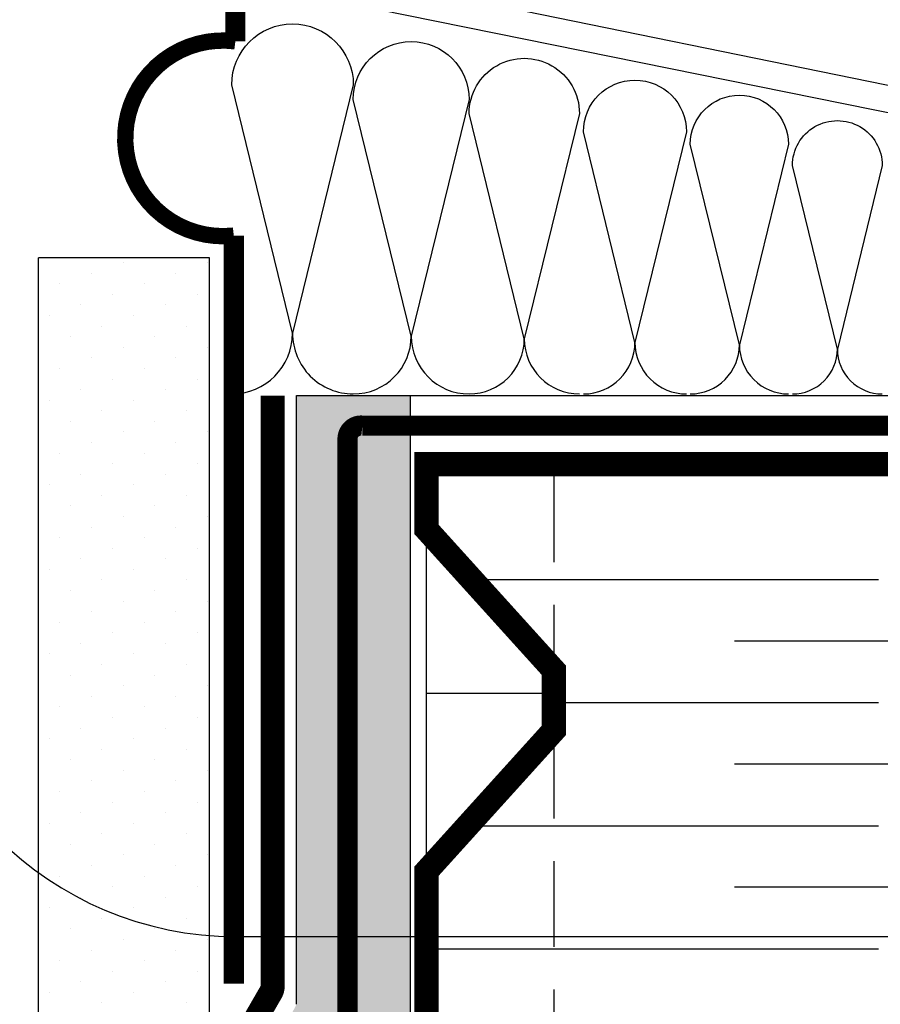
# Model space of a CAD drawing. Units: millimetres. Extents: x -15107 to 17487, y 665 to 33315.
# Drawn here: x 13750 to 13814, y 3116 to 3189 of the extents above; entities that cross this region are included whole.
import ezdxf

# ---------------------------------------------------------------- set-up
doc = ezdxf.new("R2010")
doc.units = ezdxf.units.MM
doc.header["$LTSCALE"] = 50
for name, pattern in [('ACAD_ISO03W100', [30, 12, -18]), ('ACAD_ISO12W100', [21, 12, -3, 0, -3, 0, -3]), ('HIDDEN', [9.524999999999999, 6.35, -3.175])]:
    doc.linetypes.add(name, pattern=pattern)
for name, color, linetype in [('Blanc .25', 7, 'Continuous'), ('Gris .08', 8, 'Continuous'), ('Rouge .15', 1, 'Continuous')]:
    doc.layers.add(name, color=color, linetype=linetype)

msp = doc.modelspace()

# ---------------------------------------------------------------- hatches: boundary and pattern name
at = {"layer": 'Rouge .15'}
h = msp.add_hatch(dxfattribs=at)
h.set_pattern_fill('DOTS', color=256, scale=1.4, angle=315, style=0)
h.set_pattern_definition([(315, (13751.39518530741, 2988.342840044982), (2.357317231780653, 0.7857724105935503), [0, -2.2225])])
h.paths.add_polyline_path([(13764.09518530741, 3171.008140287894), (13751.39518530741, 3171.008140287894), (13751.39518530741, 3157.135887842064, 0.1105148826952735), (13762.04984423832, 3154.751772592966), (13764.09518530741, 3154.751772592966)])
h.paths.add_polyline_path([(13764.09518530741, 3154.751772592966), (13762.04984423832, 3154.751772592966, -0.1105148826952735), (13751.39518530741, 3157.135887842064), (13751.39518530741, 2988.342840044984), (13764.09518530741, 2988.342840044982)])
h = msp.add_hatch(dxfattribs=at)
h.set_pattern_fill('AR-SAND', color=256, scale=0.04, angle=45, style=0)
h.set_pattern_definition([(82.50000000000001, (13767.73015953714, 2988.342840044979), (-1.429525394852197, 1.339013956492116), [0, -1.544319999999997, 0, -1.727199999999997, 0, -1.650999999999997]), (52.49999999999999, (13767.73015953714, 2988.342840044979), (-0.7560437109139599, 3.298931405378937), [0, -0.8331200000000001, 0, -1.39192, 0, -0.5334000000000001]), (12.5, (13766.84650233483, 2987.459182842666), (2.233199303330152, 2.241329247586289), [0, -0.508, 0, -1.8288, 0, -2.3876]), (2.499999999999997, (13766.84650233483, 2987.459182842666), (1.529124436645598, 2.790203126249643), [0, -0.254, 0, -1.19888, 0, -1.3716])])
h.paths.add_polyline_path([(13779.04856849578, 3154.751772592965), (13770.57501782192, 3154.751772592967), (13770.57108913282, 3115.540702180193), (13767.73015953715, 3110.130442042163), (13767.73015953714, 2988.342840044981), (13779.04856849579, 2988.342840044979)])
h.paths.add_polyline_path([(13779.04856849578, 3160.770898891928), (13770.57674975738, 3160.770898891928), (13770.57501782191, 3154.751772592966), (13779.04856849578, 3154.751772592966)])

# ---------------------------------------------------------------- linework, layer by layer
at = {"layer": 'Blanc .25'}
for p, q in [((13770.34073546579, 3192.870649586315), (13840.05832861144, 3178.588180612524)), ((13769.26687464489, 3190.968477834793), (13839.89433174606, 3176.649157496335))]:
    msp.add_line(p, q, dxfattribs=at)
at = {"layer": 'Blanc .25', "linetype": 'Continuous', "ltscale": 0.375, "const_width": 1.5}
for points in [[(13766.02431353555, 3405.155564041387), (13766.02431353555, 3187.089357393087)], [(13765.90747498512, 3172.654267669852), (13765.90747498512, 3117.080262707212)]]:
    msp.add_lwpolyline(points, dxfattribs=at)
at = {"layer": 'Blanc .25', "linetype": 'Continuous', "ltscale": 0.375, "const_width": 1.215}
msp.add_lwpolyline([(13766.02431353555, 3187.089357393087, 1.125908281934251), (13765.90747498512, 3172.654267669852)], format="xyb", dxfattribs=at)
at = {"layer": 'Blanc .25', "linetype": 'ACAD_ISO03W100', "ltscale": 0.004, "const_width": 1.8}
msp.add_lwpolyline([(13765.99711458765, 2988.342840044981), (13765.99711458766, 3111.544174033188, -0.1316524975874017), (13766.13108918388, 3112.044174033188), (13768.66279114232, 3116.429210454838, 0.131652497587341), (13768.79676573854, 3116.929210454838), (13768.79676573853, 3160.770898891928)], format="xyb", dxfattribs=at)
at = {"layer": 'Blanc .25', "linetype": 'ACAD_ISO12W100', "ltscale": 0.01, "const_width": 1.5}
msp.add_lwpolyline([(13774.35749009827, 3094.210801624169), (13774.35749009828, 3157.541477849401, -0.4453473574768831), (13775.46241252446, 3158.535958258703), (13831.83505166653, 3158.535958258703, -0.3838226332453185), (13832.73012920865, 3157.541226048808), (13832.69962970801, 3030.917882875804)], format="xyb", dxfattribs=at)
at = {"layer": 'Blanc .25', "const_width": 1.8}
msp.add_lwpolyline([(13789.64223156589, 2988.342840044976), (13780.22296588474, 2998.760430322026), (13780.22296588474, 3023.651982612693), (13789.69080369274, 3034.123293055792), (13789.69080369274, 3038.586474488904), (13780.22296588474, 3049.057784931999), (13780.22296588474, 3074.538859334338), (13789.69080369274, 3085.010169777444), (13789.69080369273, 3089.47335121056), (13780.22296588474, 3099.944661653648), (13780.22296588474, 3125.425736055988), (13789.69080369274, 3135.897046499092), (13789.69080369274, 3140.360227932196), (13780.22296588474, 3150.831538375307), (13780.22296588474, 3155.664320862312), (13830.26759108186, 3155.664320862312), (13830.22578120561, 2988.342840044967)], dxfattribs=at)
at = {"layer": 'Gris .08'}
for p, q in [((13770.5722182072, 3115.542852386996), (13770.57674975738, 3160.770898891928)), ((13770.57674975738, 3160.770898891928), (13779.04856849577, 3160.770898891929)), ((13779.04856849579, 2988.342840044978), (13779.04856849578, 3160.770898891928)), ((13779.04856849577, 3160.770898891929), (13837.24207005555, 3160.770898891928)), ((13783.59569012338, 3147.101347463931), (13813.80347574977, 3147.101347463932)), ((13830.22296588474, 3142.529346823852), (13803.11492740578, 3142.529346823852)), ((13789.69080369274, 3137.957346183773), (13813.80347574977, 3137.957346183773)), ((13830.22296588474, 3133.385345543693), (13803.11492740578, 3133.385345543693)), ((13782.81350552316, 3128.813344903615), (13813.80347574977, 3128.813344903615)), ((13830.22296588474, 3124.241344263535), (13803.11492740578, 3124.241344263535)), ((13780.22296588474, 3119.669343623457), (13813.80347574977, 3119.669343623457))]:
    msp.add_line(p, q, dxfattribs=at)
for points in [[(13765.75243167586, 3160.889669534371, 0.414213562373095), (13770.2708373777, 3165.408075236165), (13765.75243167597, 3183.865036154028, -0.9999999999999999), (13774.78924307961, 3183.865036153988), (13770.2708373777, 3165.408075236165, 0.4142135623730908), (13774.7892430795, 3160.889669534328, 0.4142135623730908)], [(13774.78924307947, 3160.889669534413, 0.414213562373095), (13779.09248660504, 3165.192913059931), (13774.78924307959, 3182.770971076944, -0.9999999999999999), (13783.39573013067, 3182.770971076905), (13779.09248660504, 3165.192913059931, 0.4142135623730908), (13783.39573013056, 3160.889669534373, 0.4142135623730908)], [(13783.39573013056, 3160.889669534373, 0.414213562373095), (13787.49405729777, 3164.987996701534), (13783.39573013067, 3181.729004336783, -0.9999999999999999), (13791.59238446503, 3181.729004336747), (13787.49405729777, 3164.987996701534, 0.4142135623730908), (13791.59238446494, 3160.889669534335, 0.4142135623730908)], [(13791.88706033042, 3160.889669534371, 0.414213562373095), (13795.71815111071, 3164.720760314616), (13791.88706033052, 3180.370150269942, -0.9999999999999999), (13799.54924189105, 3180.370150269907), (13795.71815111071, 3164.720760314616, 0.4142135623730908), (13799.54924189096, 3160.889669534336, 0.4142135623730908)], [(13799.82988557237, 3160.889669534371, 0.414213562373095), (13803.47854345836, 3164.538327420318), (13799.82988557247, 3179.442508330153, -0.9999999999999999), (13807.1272013444, 3179.44250833012), (13803.47854345836, 3164.538327420318, 0.4142135623730908), (13807.12720134431, 3160.889669534337, 0.4142135623730908)], [(13807.41970540339, 3160.889756727537, 0.414213562373095), (13810.75701114978, 3164.227062473881), (13807.41970540347, 3177.859419946077, -0.9999999999999999), (13814.0943168962, 3177.859419946047), (13810.75701114978, 3164.227062473881, 0.4142135623730908), (13814.09431689612, 3160.889756727507, 0.4142135623730908)]]:
    msp.add_lwpolyline(points, format="xyb", dxfattribs=at)
at = {"layer": 'Rouge .15'}
for p, q in [((13751.39518530741, 2988.342840044984), (13751.39518530741, 3171.008140287894)), ((13764.09518530741, 3171.008140287894), (13751.39518530741, 3171.008140287894)), ((13764.09518530741, 2988.342840044981), (13764.09518530741, 3171.008140287894)), ((13780.22296588474, 3125.425736055987), (13780.22296588474, 3150.266104417392)), ((13780.22296588474, 3138.651141709967), (13789.69080369273, 3138.651141709975))]:
    msp.add_line(p, q, dxfattribs=at)
at = {"layer": 'Rouge .15', "linetype": 'HIDDEN', "ltscale": 0.02}
msp.add_line((13789.69080369274, 3154.749200847345), (13789.69080369274, 2988.342840044976), dxfattribs=at)
at = {"layer": 'Rouge .15'}
msp.add_lwpolyline([(13766.05712767087, 3120.575379715459), (13841.8307067518, 3120.575379715458, 0.4130353041120425), (13866.97313854621, 3145.575379715458), (13866.97313854621, 3274.781395576149, 0.414213562373095), (13841.97313854621, 3299.781395576149), (13765.05632644472, 3299.78139557615, 0.4225856749726944), (13741.05712767087, 3274.78139557615), (13741.05712767087, 3145.575379715459, 0.414213562373095)], format="xyb", close=True, dxfattribs=at)

doc.saveas('drawing.dxf')
